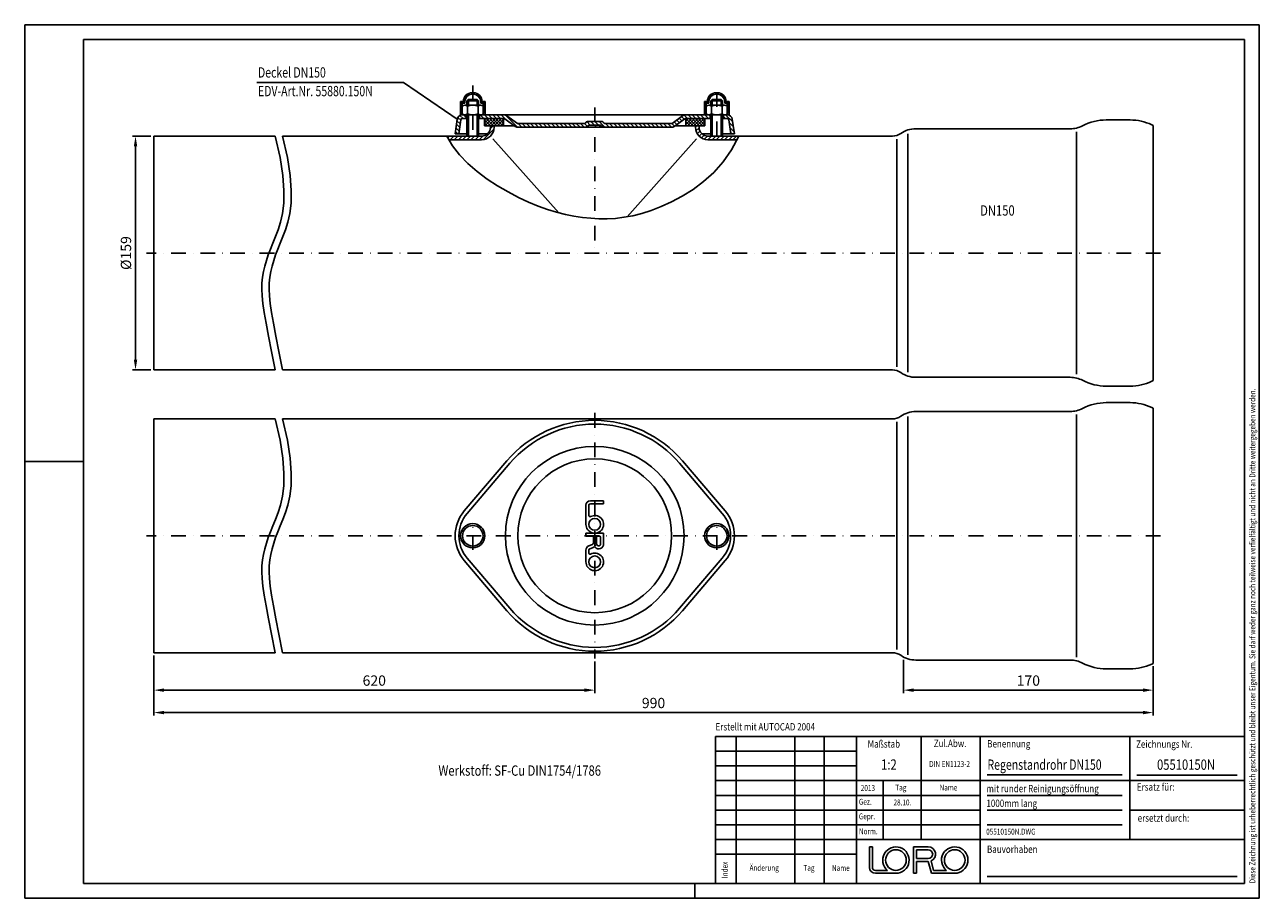
# Model space of a CAD drawing. Extents: x 0 to 840, y 0 to 594.
import ezdxf
from ezdxf.enums import TextEntityAlignment as Align

# ---------------------------------------------------------------- set-up
doc = ezdxf.new("R2010")
doc.units = 0
doc.header["$LTSCALE"] = 20
doc.header["$MEASUREMENT"] = 0
doc.linetypes.add('STRICHPUNKT', pattern=[1, 0.5, -0.25, 0, -0.25])
for name, color, linetype in [('BEM', 7, 'Continuous'), ('HILF', 2, 'Continuous'), ('MITTEL', 2, 'STRICHPUNKT'), ('SCHRAFF', 7, 'Continuous'), ('STEMPEL', 3, 'Continuous'), ('TEXT', 7, 'Continuous'), ('VOLL', 1, 'Continuous')]:
    doc.layers.add(name, color=color, linetype=linetype)
doc.styles.add('GREEKS', font='SIMPLEX.shx', dxfattribs={"width": 0.8})
doc.styles.get("Standard").update_dxf_attribs({"font": 'simplex.shx', "width": 0.8})
doc.dimstyles.get("Standard").update_dxf_attribs({"dimtxt": 0.18, "dimasz": 0.18, "dimexe": 0.18, "dimexo": 0.0625, "dimgap": 0.09, "dimtad": 0, "dimtih": 1, "dimtoh": 1, "dimdec": 4, "dimzin": 0, "dimdsep": 46, "dimtxsty": 'Standard', "dimcen": 0.09, "dimadec": 0, "dimazin": 0, "dimtfac": 1, "dimtdec": 4, "dimtofl": 0, "dimtmove": 0, "dimatfit": 3, "dimfxl": 0, "dimtolj": 1, "dimtzin": 0, "dimarcsym": 0})

# ---------------------------------------------------------------- blocks, each defined once
blk = doc.blocks.new('LOGO')
for p, q in [((2.6, -4.77), (2.6, -11.77)), ((3.6, -4.77), (2.6, -4.77)), ((3.6, -4.77), (3.6, -11.77)), ((17.6, -4.77), (17.6, -13.77)), ((22.6, -4.77), (17.6, -4.77)), ((22.6, -5.77), (18.6, -5.77)), ((18.6, -5.77), (18.6, -8.77)), ((22.6, -8.77), (18.6, -8.77)), ((22.6, -9.77), (18.6, -9.77)), ((18.6, -9.77), (18.6, -13.77)), ((22.6, -9.77), (23.67, -13.77)), ((23.57, -9.51), (24.44, -12.77)), ((8.77, -12.77), (4.6, -12.77)), ((11.6, -13.77), (4.6, -13.77)), ((18.6, -13.77), (17.6, -13.77)), ((31.6, -13.77), (23.67, -13.77)), ((28.77, -12.77), (24.44, -12.77))]:
    blk.add_line(p, q)
for centre in [(11.6, -9.27), (31.6, -9.27)]:
    blk.add_circle(centre, 3.5)
for centre, radius, start, end in [((11.6, -9.27), 4.5, 270, 231.0576), ((22.6, -7.27), 2.5, 270, 270), ((22.6, -7.27), 2.5, 293.1162, 90), ((22.6, -7.27), 1.5, 270, 90), ((31.6, -9.27), 4.5, 270, 231.0576), ((4.6, -11.77), 2, 180, 270), ((4.6, -11.77), 1, 180, 270)]:
    blk.add_arc(centre, radius, start, end)
blk = doc.blocks.new('LORO')
at = {"layer": 'STEMPEL'}
blk.add_blockref('LOGO', (-1.75, 3.77), dxfattribs=at)
blk = doc.blocks.new('*X5')
at = {"color": 0}
for p, q in [((332.28, 268.65), (336.51, 272.87)), ((333.57, 269.24), (332.83, 269.98)), ((334.26, 270.31), (333.55, 271.02)), ((335.19, 271.16), (334.47, 271.87)), ((336.34, 271.77), (335.58, 272.53)), ((337.81, 272.07), (336.92, 272.96)), ((337.44, 272.04), (338.48, 273.07)), ((339.63, 272.02), (338.57, 273.08)), ((339.24, 272.06), (340.12, 272.95)), ((344.63, 268.79), (340.59, 272.83)), ((340.68, 271.74), (341.44, 272.5)), ((341.83, 271.12), (342.54, 271.83)), ((342.74, 270.26), (343.45, 270.97)), ((343.42, 269.17), (344.16, 269.92)), ((330.08, 266.44), (330.72, 267.08)), ((330.08, 264.67), (331.29, 265.88)), ((331.29, 264.45), (330.08, 265.66)), ((330.08, 262.9), (331.29, 264.11)), ((331.29, 262.68), (330.08, 263.89)), ((330.08, 261.13), (331.29, 262.35)), ((331.29, 260.91), (330.08, 262.13)), ((330.08, 259.37), (331.29, 260.58)), ((331.43, 266.08), (330.43, 267.08)), ((331.49, 266.08), (333.12, 267.71)), ((333.08, 266.2), (332.08, 267.2)), ((333.14, 267.9), (332.31, 268.73)), ((343.82, 267.81), (344.67, 268.65)), ((345.57, 266.08), (343.82, 267.83)), ((343.88, 266.1), (344.88, 267.1)), ((345.63, 266.08), (346.63, 267.08)), ((346.88, 264.77), (345.67, 265.98)), ((345.67, 264.35), (346.88, 265.56)), ((346.88, 263), (345.67, 264.21)), ((345.67, 262.58), (346.88, 263.79)), ((346.88, 261.23), (345.67, 262.45)), ((345.67, 260.81), (346.88, 262.02)), ((346.88, 259.47), (345.67, 260.68)), ((346.88, 266.54), (346.34, 267.08)), ((331.29, 259.15), (330.08, 260.36)), ((330.59, 258.08), (330.08, 258.59)), ((330.56, 258.08), (331.29, 258.81)), ((345.67, 259.05), (346.88, 260.26)), ((346.5, 258.08), (345.67, 258.91)), ((346.47, 258.08), (346.88, 258.49))]:
    blk.add_line(p, q, dxfattribs=at)
blk = doc.blocks.new('*X3')
at = {"color": 0}
for p, q in [((312.85, 527.1), (315.99, 530.24)), ((312.85, 529.22), (313.87, 530.24)), ((316.92, 525.24), (312.85, 529.31)), ((313.11, 525.24), (318.11, 530.24)), ((319.04, 525.24), (314.04, 530.24)), ((315.23, 525.24), (320.23, 530.24)), ((321.16, 525.24), (316.16, 530.24)), ((317.35, 525.24), (322.35, 530.24)), ((323.29, 525.24), (318.29, 530.24)), ((319.47, 525.24), (324.47, 530.24)), ((325.41, 525.24), (320.41, 530.24)), ((321.6, 525.24), (325.85, 529.5)), ((325.85, 526.92), (322.53, 530.24)), ((325.85, 529.04), (324.65, 530.24)), ((449.85, 528.34), (451.75, 530.24)), ((449.85, 526.22), (453.87, 530.24)), ((454.81, 525.24), (449.85, 530.2)), ((451, 525.24), (456, 530.24)), ((456.93, 525.24), (451.93, 530.24)), ((453.12, 525.24), (458.12, 530.24)), ((459.05, 525.24), (454.05, 530.24)), ((455.24, 525.24), (460.24, 530.24)), ((461.17, 525.24), (456.17, 530.24)), ((457.36, 525.24), (462.36, 530.24)), ((462.85, 525.69), (458.29, 530.24)), ((462.85, 527.81), (460.41, 530.24)), ((462.85, 529.93), (462.54, 530.24)), ((314.8, 525.24), (312.85, 527.19)), ((323.72, 525.24), (325.85, 527.38)), ((325.84, 525.24), (325.85, 525.25)), ((452.69, 525.24), (449.85, 528.08)), ((450.57, 525.24), (449.85, 525.96)), ((459.48, 525.24), (462.85, 528.61)), ((461.6, 525.24), (462.85, 526.49))]:
    blk.add_line(p, q, dxfattribs=at)
blk = doc.blocks.new('*X4')
at = {"color": 0}
for p, q in [((135.39, 469.14), (140.28, 474.03)), ((140.61, 471.53), (141.73, 472.66)), ((150.73, 473.17), (151.59, 474.03)), ((151.92, 471.53), (154.42, 474.03)), ((154.75, 471.53), (157.25, 474.03)), ((157.58, 471.53), (160.08, 474.03)), ((160.4, 471.53), (162.9, 474.03)), ((163.23, 471.53), (165.73, 474.03)), ((166.06, 471.53), (168.41, 473.88)), ((168.41, 471.05), (170.2, 472.84)), ((170.05, 469.87), (171.85, 471.66)), ((171.7, 468.69), (173.49, 470.48)), ((281.72, 465.57), (290.03, 473.88)), ((289.96, 470.98), (293.01, 474.03)), ((293.34, 471.53), (295.84, 474.03)), ((296.17, 471.53), (298.67, 474.03)), ((299, 471.53), (301.5, 474.03)), ((301.83, 471.53), (304.33, 474.03)), ((304.65, 471.53), (307.15, 474.03)), ((307.48, 471.53), (307.73, 471.78)), ((316.73, 472.29), (318.47, 474.03)), ((318.8, 471.53), (320.92, 473.65)), ((320.4, 470.31), (322.37, 472.28)), ((134.45, 462.54), (137.36, 465.46)), ((134.92, 465.84), (137.83, 468.76)), ((135.76, 461.03), (136.89, 462.16)), ((173.35, 467.51), (175.14, 469.3)), ((175, 466.33), (176.8, 468.13)), ((177.04, 465.54), (179.53, 468.03)), ((179.86, 465.53), (182.36, 468.03)), ((182.69, 465.53), (185.19, 468.03)), ((185.52, 465.53), (188.02, 468.03)), ((188.35, 465.53), (190.85, 468.03)), ((191.17, 465.53), (193.67, 468.03)), ((194, 465.53), (196.5, 468.03)), ((196.83, 465.53), (199.33, 468.03)), ((199.66, 465.53), (202.16, 468.03)), ((202.49, 465.53), (204.99, 468.03)), ((205.32, 465.53), (207.82, 468.03)), ((208.14, 465.53), (210.64, 468.03)), ((210.97, 465.53), (213.47, 468.03)), ((213.8, 465.53), (216.3, 468.03)), ((216.63, 465.53), (219.13, 468.03)), ((219.46, 465.53), (221.96, 468.03)), ((222.29, 465.53), (226.29, 469.53)), ((225.12, 465.53), (229.12, 469.53)), ((227.94, 465.53), (229.23, 466.82)), ((229.44, 467.03), (231.94, 469.53)), ((232.27, 467.03), (234.67, 469.43)), ((234.2, 466.13), (236.1, 468.03)), ((236.43, 465.53), (238.93, 468.03)), ((239.26, 465.53), (241.76, 468.03)), ((242.09, 465.53), (244.59, 468.03)), ((244.91, 465.53), (247.41, 468.03)), ((247.74, 465.53), (250.24, 468.03)), ((250.57, 465.53), (253.07, 468.03)), ((253.4, 465.53), (255.9, 468.03)), ((256.23, 465.53), (258.73, 468.03)), ((259.06, 465.53), (261.56, 468.03)), ((261.88, 465.53), (264.38, 468.03)), ((264.71, 465.53), (267.21, 468.03)), ((267.54, 465.53), (270.04, 468.03)), ((270.37, 465.53), (272.87, 468.03)), ((273.2, 465.53), (275.7, 468.03)), ((276.03, 465.53), (278.53, 468.03)), ((278.86, 465.53), (281.36, 468.04)), ((320.76, 467.84), (322.95, 470.02)), ((321.11, 465.36), (323.3, 467.55)), ((321.47, 462.89), (323.65, 465.07)), ((322.44, 461.03), (324.01, 462.6))]:
    blk.add_line(p, q, dxfattribs=at)
blk = doc.blocks.new('*D6')
at = {"layer": 'BEM', "color": 0, "lineweight": -2, "transparency": 16777216}
for p, q in [((597.85, 162.11), (597.85, 139.53)), ((767.85, 157.75), (767.85, 139.53)), ((760.85, 141.53), (604.85, 141.53))]:
    blk.add_line(p, q, dxfattribs=at)
at = {"layer": 'BEM', "color": 0, "transparency": 16777216}
for points in [[(604.85, 142.69), (604.85, 140.36), (597.85, 141.53)], [(760.85, 142.69), (760.85, 140.36), (767.85, 141.53)]]:
    blk.add_solid(points, dxfattribs=at)
at = {"layer": 'DEFPOINTS', "color": 0, "transparency": 16777216}
for p in [(597.85, 164.11), (767.85, 159.75), (597.85, 141.53)]:
    blk.add_point(p, dxfattribs=at)
at = {"layer": 'BEM', "color": 1, "transparency": 16777216, "insert": (682.85, 148.03), "char_height": 7, "attachment_point": 5}
blk.add_mtext('\\A1;170', dxfattribs=at)
blk = doc.blocks.new('*D7')
at = {"layer": 'BEM', "color": 0, "lineweight": -2, "transparency": 16777216}
for p, q in [((87.85, 165.01), (87.85, 139.53)), ((387.85, 161.01), (387.85, 139.53)), ((94.85, 141.53), (380.85, 141.53))]:
    blk.add_line(p, q, dxfattribs=at)
at = {"layer": 'BEM', "color": 0, "transparency": 16777216}
for points in [[(94.85, 142.69), (94.85, 140.36), (87.85, 141.53)], [(380.85, 142.69), (380.85, 140.36), (387.85, 141.53)]]:
    blk.add_solid(points, dxfattribs=at)
at = {"layer": 'DEFPOINTS', "color": 0, "transparency": 16777216}
for p in [(87.85, 167.01), (387.85, 163.01), (387.85, 141.53)]:
    blk.add_point(p, dxfattribs=at)
at = {"layer": 'BEM', "color": 1, "transparency": 16777216, "insert": (237.85, 148.03), "char_height": 7, "attachment_point": 5}
blk.add_mtext('\\A1;620', dxfattribs=at)
blk = doc.blocks.new('*D8')
at = {"layer": 'BEM', "color": 0, "lineweight": -2, "transparency": 16777216}
for p, q in [((87.85, 165.01), (87.85, 124.28)), ((767.85, 157.75), (767.85, 124.28)), ((94.85, 126.28), (760.85, 126.28))]:
    blk.add_line(p, q, dxfattribs=at)
at = {"layer": 'BEM', "color": 0, "transparency": 16777216}
for points in [[(94.85, 127.45), (94.85, 125.11), (87.85, 126.28)], [(760.85, 127.45), (760.85, 125.11), (767.85, 126.28)]]:
    blk.add_solid(points, dxfattribs=at)
at = {"layer": 'DEFPOINTS', "color": 0, "transparency": 16777216}
for p in [(87.85, 167.01), (767.85, 159.75), (767.85, 126.28)]:
    blk.add_point(p, dxfattribs=at)
at = {"layer": 'BEM', "color": 1, "transparency": 16777216, "insert": (427.85, 132.78), "char_height": 7, "attachment_point": 5}
blk.add_mtext('\\A1;990', dxfattribs=at)
blk = doc.blocks.new('*X2')
at = {"color": 0}
for p, q in [((312.2, 515.85), (319.24, 522.89)), ((316.77, 523.24), (318.77, 525.24)), ((456.35, 524.23), (457.36, 525.24)), ((456.72, 521.77), (458.86, 523.91)), ((457.59, 519.82), (459.43, 521.66)), ((287.92, 517.02), (289.14, 518.24)), ((289.47, 515.74), (291.97, 518.24)), ((292.3, 515.74), (294.8, 518.24)), ((295.12, 515.74), (297.62, 518.24)), ((297.95, 515.74), (300.45, 518.24)), ((300.78, 515.74), (303.28, 518.24)), ((303.61, 515.74), (306.11, 518.24)), ((306.44, 515.74), (308.94, 518.24)), ((309.27, 515.74), (311.85, 518.33)), ((458.84, 518.23), (460.6, 520)), ((460.42, 516.99), (462.26, 518.83)), ((462.37, 516.11), (464.51, 518.25)), ((464.83, 515.74), (467.33, 518.24)), ((467.66, 515.74), (470.16, 518.24)), ((470.49, 515.74), (472.99, 518.24)), ((473.32, 515.74), (475.82, 518.24)), ((476.14, 515.74), (478.64, 518.24)), ((478.97, 515.74), (481.47, 518.24)), ((481.8, 515.74), (484.3, 518.24))]:
    blk.add_line(p, q, dxfattribs=at)
blk = doc.blocks.new('*D9')
at = {"layer": 'BEM', "color": 0, "lineweight": -2, "transparency": 16777216}
for p, q in [((85.85, 518.24), (73.41, 518.24)), ((75.41, 511.24), (75.41, 366.24)), ((85.85, 359.24), (73.41, 359.24))]:
    blk.add_line(p, q, dxfattribs=at)
at = {"layer": 'BEM', "color": 0, "transparency": 16777216}
for points in [[(74.24, 511.24), (76.58, 511.24), (75.41, 518.24)], [(74.24, 366.24), (76.58, 366.24), (75.41, 359.24)]]:
    blk.add_solid(points, dxfattribs=at)
at = {"layer": 'DEFPOINTS', "color": 0, "transparency": 16777216}
for p in [(87.85, 518.24), (75.41, 359.24), (87.85, 359.24)]:
    blk.add_point(p, dxfattribs=at)
at = {"layer": 'BEM', "color": 1, "transparency": 16777216, "insert": (68.91, 438.74), "char_height": 7, "attachment_point": 5, "rotation": 90}
blk.add_mtext('\\A1;%%c159', dxfattribs=at)

msp = doc.modelspace()

# ---------------------------------------------------------------- linework, layer by layer
at = {"layer": 'BEM'}
msp.add_line((456, 0), (456, 10), dxfattribs=at)
at = {"layer": 'HILF'}
for p, q in [((840, 594), (0, 594)), ((0, 0), (0, 594)), ((840, 0), (840, 594)), ((301.85, 543.242), (301.85, 539.242)), ((307.85, 543.242), (307.85, 539.242)), ((467.85, 543.242), (467.85, 539.242)), ((473.85, 543.242), (473.85, 539.242)), ((301.85, 532.742), (301.85, 518.242)), ((307.85, 532.742), (307.85, 518.242)), ((467.85, 532.742), (467.85, 518.242)), ((473.85, 532.742), (473.85, 518.242)), ((715.632, 521.195), (715.632, 356.29)), ((363.471, 466.065), (318.56, 516.397)), ((457.139, 516.397), (409.881, 463.433)), ((593.31, 516.105), (593.31, 361.38)), ((600.912, 357.705), (600.912, 519.779)), ((715.632, 328.958), (715.632, 164.053)), ((593.31, 323.868), (593.31, 169.143)), ((600.912, 165.468), (600.912, 327.542)), ((0, 297), (40, 297)), ((301.046, 261.69), (330.1, 295.757)), ((445.6, 295.757), (474.654, 261.69)), ((330.1, 197.254), (301.046, 231.321)), ((474.654, 231.321), (445.6, 197.254)), ((470, 100), (566, 100)), ((470, 90), (566, 90)), ((654.774, 84.038), (746.63, 84.038)), ((470, 80), (566, 80)), ((756.724, 83.78), (824.859, 83.78)), ((470, 70), (566, 70)), ((566, 70), (650, 70)), ((654.774, 70), (746.63, 70)), ((470, 60), (566, 60)), ((566, 60), (650, 60)), ((654.774, 60), (746.63, 60)), ((470, 50), (566, 50)), ((566, 50), (650, 50)), ((654.774, 50), (746.63, 50)), ((470, 40), (566, 40)), ((654.774, 14.894), (824.859, 14.894)), ((0, 0), (840, 0))]:
    msp.add_line(p, q, dxfattribs=at)
for points in [[(170.494, 518.242), (173.706, 503.743), (175.602, 491.521), (176.381, 481.29), (176.245, 472.759), (175.394, 465.641), (174.029, 459.647), (172.352, 454.489), (170.563, 449.878), (168.834, 445.566), (167.219, 441.462), (165.744, 437.514), (164.436, 433.672), (163.319, 429.885), (162.42, 426.1), (161.763, 422.268), (161.376, 418.336), (161.282, 414.219), (161.502, 409.691), (162.055, 404.49), (162.96, 398.355), (164.238, 391.023), (165.906, 382.235), (167.985, 371.729), (170.494, 359.242)], [(170.494, 518.242), (173.706, 503.743), (175.602, 491.521), (176.381, 481.29), (176.245, 472.759), (175.394, 465.641), (174.029, 459.647), (172.352, 454.489), (170.563, 449.878), (168.834, 445.566), (167.219, 441.462), (165.744, 437.514), (164.436, 433.672), (163.319, 429.885), (162.42, 426.1), (161.763, 422.268), (161.376, 418.336), (161.282, 414.219), (161.502, 409.691), (162.055, 404.49), (162.96, 398.355), (164.238, 391.023), (165.906, 382.235), (167.985, 371.729), (170.494, 359.242)], [(175.494, 518.242), (178.706, 503.743), (180.602, 491.521), (181.381, 481.29), (181.245, 472.759), (180.394, 465.641), (179.029, 459.647), (177.352, 454.489), (175.563, 449.878), (173.834, 445.566), (172.219, 441.462), (170.744, 437.514), (169.436, 433.672), (168.319, 429.885), (167.42, 426.1), (166.763, 422.268), (166.376, 418.336), (166.282, 414.219), (166.502, 409.691), (167.055, 404.49), (167.96, 398.355), (169.238, 391.023), (170.906, 382.235), (172.985, 371.729), (175.494, 359.242)], [(175.494, 518.242), (178.706, 503.743), (180.602, 491.521), (181.381, 481.29), (181.245, 472.759), (180.394, 465.641), (179.029, 459.647), (177.352, 454.489), (175.563, 449.878), (173.834, 445.566), (172.219, 441.462), (170.744, 437.514), (169.436, 433.672), (168.319, 429.885), (167.42, 426.1), (166.763, 422.268), (166.376, 418.336), (166.282, 414.219), (166.502, 409.691), (167.055, 404.49), (167.96, 398.355), (169.238, 391.023), (170.906, 382.235), (172.985, 371.729), (175.494, 359.242)], [(485.909, 518.242), (480.981, 508.975), (475.225, 500.789), (468.815, 493.613), (461.923, 487.377), (454.722, 482.008), (447.383, 477.434), (440.08, 473.586), (432.986, 470.39), (426.234, 467.78), (419.81, 465.711), (413.657, 464.141), (407.724, 463.029), (401.955, 462.334), (396.295, 462.016), (390.692, 462.032), (385.091, 462.343), (379.441, 462.918), (373.71, 463.777), (367.868, 464.95), (361.886, 466.467), (355.735, 468.359), (349.386, 470.657), (342.81, 473.39), (335.977, 476.591), (328.894, 480.279), (321.716, 484.444), (314.63, 489.063), (307.826, 494.116), (301.494, 499.582), (295.822, 505.439), (291.001, 511.666), (287.218, 518.242)], [(170.494, 326.005), (173.706, 311.506), (175.602, 299.285), (176.381, 289.053), (176.245, 280.522), (175.394, 273.404), (174.029, 267.41), (172.352, 262.252), (170.563, 257.642), (168.834, 253.33), (167.219, 249.225), (165.744, 245.278), (164.436, 241.435), (163.319, 237.648), (162.42, 233.863), (161.763, 230.031), (161.376, 226.099), (161.282, 221.983), (161.502, 217.454), (162.055, 212.253), (162.96, 206.118), (164.238, 198.787), (165.906, 189.998), (167.985, 179.492), (170.494, 167.005)], [(170.494, 326.005), (173.706, 311.506), (175.602, 299.285), (176.381, 289.053), (176.245, 280.522), (175.394, 273.404), (174.029, 267.41), (172.352, 262.252), (170.563, 257.642), (168.834, 253.33), (167.219, 249.225), (165.744, 245.278), (164.436, 241.435), (163.319, 237.648), (162.42, 233.863), (161.763, 230.031), (161.376, 226.099), (161.282, 221.983), (161.502, 217.454), (162.055, 212.253), (162.96, 206.118), (164.238, 198.787), (165.906, 189.998), (167.985, 179.492), (170.494, 167.005)], [(175.494, 326.005), (178.706, 311.506), (180.602, 299.285), (181.381, 289.053), (181.245, 280.522), (180.394, 273.404), (179.029, 267.41), (177.352, 262.252), (175.563, 257.642), (173.834, 253.33), (172.219, 249.225), (170.744, 245.278), (169.436, 241.435), (168.319, 237.648), (167.42, 233.863), (166.763, 230.031), (166.376, 226.099), (166.282, 221.983), (166.502, 217.454), (167.055, 212.253), (167.96, 206.118), (169.238, 198.787), (170.906, 189.998), (172.985, 179.492), (175.494, 167.005)], [(175.494, 326.005), (178.706, 311.506), (180.602, 299.285), (181.381, 289.053), (181.245, 280.522), (180.394, 273.404), (179.029, 267.41), (177.352, 262.252), (175.563, 257.642), (173.834, 253.33), (172.219, 249.225), (170.744, 245.278), (169.436, 241.435), (168.319, 237.648), (167.42, 233.863), (166.763, 230.031), (166.376, 226.099), (166.282, 221.983), (166.502, 217.454), (167.055, 212.253), (167.96, 206.118), (169.238, 198.787), (170.906, 189.998), (172.985, 179.492), (175.494, 167.005)]]:
    msp.add_lwpolyline(points, dxfattribs=at)
msp.add_circle((387.85, 246.505), 60.751, dxfattribs=at)
for centre, radius, start, end in [((387.85, 246.505), 75.9, 40.459083, 139.540917), ((318.85, 246.505), 23.4, 139.540917, 220.459083), ((456.85, 246.505), 23.4, 319.540917, 40.459083), ((387.85, 246.505), 75.9, 220.459083, 319.540917)]:
    msp.add_arc(centre, radius, start, end, dxfattribs=at)
at = {"layer": 'MITTEL'}
for p, q in [((304.85, 552.731), (304.85, 518.242)), ((470.85, 548.242), (470.85, 518.242)), ((387.85, 537.742), (387.85, 438.742)), ((772.85, 438.742), (82.846, 438.742)), ((387.85, 330.005), (387.85, 163.005)), ((304.85, 237.005), (304.85, 256.005)), ((470.85, 237.005), (470.85, 256.005)), ((772.85, 246.505), (82.846, 246.505))]:
    msp.add_line(p, q, dxfattribs=at)
at = {"layer": 'SCHRAFF', "color": 3}
for centre, radius, start, end in [((384.85, 242.371), 4.25, 290, 302.143368), ((387.51, 238.137), 0.75, 44.049462, 122.143368), ((390.475, 241.005), 3.375, 224.049462, 0), ((390.475, 241.005), 1.375, 180, 0)]:
    msp.add_arc(centre, radius, start, end, dxfattribs=at)
at = {"layer": 'STEMPEL'}
for p, q in [((830, 584), (40, 584)), ((40, 10), (40, 584)), ((830, 10), (830, 584)), ((304.446, 547.738), (305.254, 547.738)), ((304.446, 546.738), (305.254, 546.738)), ((470.446, 547.738), (471.254, 547.738)), ((470.446, 546.738), (471.254, 546.738)), ((296.45, 541.742), (298.45, 541.742)), ((296.45, 532.742), (296.45, 541.742)), ((297.661, 540.742), (299.45, 540.742)), ((297.661, 540.742), (297.661, 532.742)), ((297.661, 538.656), (298.06, 538.887)), ((297.661, 538.27), (297.661, 538.656)), ((299.45, 541.742), (299.45, 540.742)), ((299.459, 539.242), (310.241, 539.242)), ((301.85, 543.242), (300.85, 542.242)), ((301.85, 543.242), (300.85, 542.242)), ((308.85, 542.242), (300.85, 542.242)), ((308.85, 542.242), (300.85, 542.242)), ((300.85, 542.242), (300.85, 539.242)), ((301.255, 538.27), (301.255, 538.626)), ((301.255, 538.27), (301.255, 533.715)), ((307.85, 543.242), (301.85, 543.242)), ((307.85, 543.242), (301.85, 543.242)), ((308.85, 542.242), (307.85, 543.242)), ((308.85, 542.242), (307.85, 543.242)), ((308.444, 538.27), (308.444, 538.626)), ((308.444, 538.27), (308.444, 533.715)), ((308.85, 542.242), (308.85, 539.242)), ((310.236, 539.242), (310.241, 539.242)), ((310.25, 541.742), (310.25, 540.742)), ((310.25, 540.742), (312.039, 540.742)), ((311.25, 541.742), (313.25, 541.742)), ((312.039, 538.656), (311.639, 538.887)), ((312.039, 540.742), (312.039, 532.742)), ((312.039, 538.626), (312.039, 538.656)), ((312.039, 538.532), (312.039, 538.626)), ((312.039, 538.27), (312.039, 538.532)), ((313.25, 541.742), (313.25, 532.742)), ((462.45, 532.742), (462.45, 541.742)), ((462.45, 541.742), (464.45, 541.742)), ((463.661, 540.742), (465.45, 540.742)), ((463.661, 540.742), (463.661, 532.742)), ((463.661, 538.656), (464.06, 538.887)), ((463.661, 538.27), (463.661, 538.656)), ((465.45, 541.742), (465.45, 540.742)), ((465.459, 539.242), (476.241, 539.242)), ((467.85, 543.242), (466.85, 542.242)), ((467.85, 543.242), (466.85, 542.242)), ((467.85, 543.242), (466.85, 542.242)), ((474.85, 542.242), (466.85, 542.242)), ((474.85, 542.242), (466.85, 542.242)), ((474.85, 542.242), (466.85, 542.242)), ((466.85, 542.242), (466.85, 539.242)), ((467.255, 538.27), (467.255, 538.626)), ((467.255, 538.27), (467.255, 533.715)), ((473.85, 543.242), (467.85, 543.242)), ((473.85, 543.242), (467.85, 543.242)), ((473.85, 543.242), (467.85, 543.242)), ((474.85, 542.242), (473.85, 543.242)), ((474.85, 542.242), (473.85, 543.242)), ((474.85, 542.242), (473.85, 543.242)), ((474.444, 538.27), (474.444, 538.626)), ((474.444, 538.27), (474.444, 533.715)), ((474.85, 542.242), (474.85, 539.242)), ((476.236, 539.242), (476.241, 539.242)), ((476.25, 541.742), (476.25, 540.742)), ((476.25, 540.742), (478.039, 540.742)), ((477.25, 541.742), (479.25, 541.742)), ((478.039, 538.656), (477.639, 538.887)), ((478.039, 540.742), (478.039, 532.742)), ((478.039, 538.626), (478.039, 538.656)), ((478.039, 538.532), (478.039, 538.626)), ((478.039, 538.27), (478.039, 538.532)), ((479.25, 541.742), (479.25, 532.742)), ((294.278, 529.737), (292.85, 519.742)), ((296.727, 529.384), (295.35, 519.742)), ((313.25, 532.742), (296.45, 532.742)), ((297.661, 533.715), (297.661, 533.328)), ((297.661, 533.328), (298.06, 533.098)), ((300.85, 530.242), (297.717, 530.242)), ((477.957, 532.742), (297.743, 532.742)), ((299.459, 532.742), (310.241, 532.742)), ((300.35, 532.742), (300.35, 530.242)), ((300.85, 532.742), (300.85, 518.242)), ((301.255, 533.715), (301.255, 533.359)), ((308.444, 533.715), (308.444, 533.359)), ((308.85, 532.742), (308.85, 518.242)), ((326.029, 530.242), (308.85, 530.242)), ((309.35, 532.742), (309.35, 530.242)), ((310.236, 532.742), (310.241, 532.742)), ((312.039, 533.328), (311.639, 533.098)), ((312.039, 533.715), (312.039, 533.453)), ((312.039, 533.453), (312.039, 533.359)), ((312.039, 533.359), (312.039, 533.328)), ((312.85, 530.242), (312.85, 525.242)), ((325.85, 530.242), (325.85, 525.242)), ((333.812, 524.897), (326.611, 530.055)), ((335.268, 526.929), (328.067, 532.088)), ((440.432, 526.929), (447.633, 532.088)), ((441.888, 524.897), (449.089, 530.055)), ((466.85, 530.242), (449.671, 530.242)), ((449.85, 530.242), (449.85, 525.242)), ((479.25, 532.742), (462.45, 532.742)), ((462.85, 530.242), (462.85, 525.242)), ((463.661, 533.715), (463.661, 533.328)), ((463.661, 533.328), (464.06, 533.098)), ((465.459, 532.742), (476.241, 532.742)), ((466.35, 532.742), (466.35, 530.242)), ((466.85, 532.742), (466.85, 518.242)), ((467.255, 533.715), (467.255, 533.359)), ((474.444, 533.715), (474.444, 533.359)), ((474.85, 532.742), (474.85, 518.242)), ((477.983, 530.242), (474.85, 530.242)), ((475.35, 532.742), (475.35, 530.242)), ((476.236, 532.742), (476.241, 532.742)), ((478.039, 533.328), (477.639, 533.098)), ((478.039, 533.715), (478.039, 533.453)), ((478.039, 533.453), (478.039, 533.359)), ((478.039, 533.359), (478.039, 533.328)), ((478.973, 529.384), (480.35, 519.742)), ((481.422, 529.737), (482.85, 519.742)), ((752.067, 529.242), (735.787, 529.242)), ((333.33, 525.242), (312.85, 525.242)), ((316.85, 524.242), (316.85, 525.242)), ((319.35, 524.242), (319.35, 525.242)), ((380.913, 526.742), (335.85, 526.742)), ((439.85, 524.242), (335.85, 524.242)), ((392.85, 528.242), (382.85, 528.242)), ((391.432, 525.742), (384.267, 525.742)), ((439.85, 526.742), (394.786, 526.742)), ((462.85, 525.242), (442.37, 525.242)), ((456.35, 524.242), (456.35, 525.242)), ((458.85, 524.242), (458.85, 525.242)), ((711.35, 523.242), (606.291, 523.242)), ((767.85, 525.501), (766.858, 525.963)), ((767.85, 525.501), (767.85, 351.984)), ((170.494, 518.242), (87.846, 518.242)), ((87.846, 518.242), (87.846, 359.242)), ((310.85, 518.242), (175.494, 518.242)), ((310.85, 515.742), (288.656, 515.742)), ((300.85, 519.742), (292.85, 519.742)), ((314.818, 519.742), (308.85, 519.742)), ((466.85, 519.742), (460.881, 519.742)), ((590.322, 518.242), (464.85, 518.242)), ((484.579, 515.742), (464.85, 515.742)), ((482.85, 519.742), (474.85, 519.742)), ((170.494, 359.242), (87.846, 359.242)), ((590.322, 359.242), (175.494, 359.242)), ((711.35, 354.242), (606.291, 354.242)), ((752.067, 348.242), (735.787, 348.242)), ((767.85, 351.984), (766.858, 351.521)), ((752.067, 337.005), (735.787, 337.005)), ((711.35, 331.005), (606.291, 331.005)), ((767.85, 333.264), (766.858, 333.726)), ((767.85, 333.264), (767.85, 159.747)), ((170.494, 326.005), (87.846, 326.005)), ((87.846, 326.005), (87.846, 167.005)), ((590.322, 326.005), (175.494, 326.005)), ((299.067, 263.377), (328.122, 297.444)), ((447.578, 297.444), (476.632, 263.377)), ((393.85, 270.255), (384.85, 270.255)), ((393.85, 270.255), (393.85, 268.255)), ((381.85, 267.255), (381.85, 254.255)), ((383.85, 267.255), (383.85, 260.171)), ((393.85, 268.255), (384.85, 268.255)), ((381.85, 248.255), (381.85, 246.255)), ((381.85, 248.255), (393.85, 248.255)), ((381.85, 246.255), (386.35, 246.255)), ((381.85, 246.255), (381.908, 246.255)), ((387.1, 245.505), (387.1, 242.371)), ((389.1, 245.505), (389.1, 241.005)), ((389.85, 246.255), (391.1, 246.255)), ((391.85, 245.505), (391.85, 241.005)), ((393.85, 248.255), (393.85, 241.005)), ((381.85, 236.784), (381.85, 228.755)), ((383.824, 239.603), (385.619, 240.257)), ((383.85, 236.784), (383.85, 234.671)), ((384.508, 237.724), (386.303, 238.377)), ((328.122, 195.566), (299.067, 229.634)), ((476.632, 229.634), (447.578, 195.566)), ((170.494, 167.005), (87.846, 167.005)), ((590.322, 167.005), (175.494, 167.005)), ((711.35, 162.005), (606.291, 162.005)), ((767.85, 159.747), (766.858, 159.285)), ((752.067, 156.005), (735.787, 156.005)), ((830, 110), (470, 110)), ((470, 110), (470, 10)), ((566, 110), (566, 10)), ((650, 110), (650, 10)), ((752, 110), (752, 40)), ((830, 80), (566, 80)), ((830, 40), (566, 40)), ((566, 30), (470, 30)), ((40, 10), (830, 10))]:
    msp.add_line(p, q, dxfattribs=at)
for centre, radius in [((387.85, 246.505), 52.306), ((304.85, 246.505), 8.25), ((304.85, 246.505), 6.985), ((387.85, 254.255), 4), ((470.85, 246.505), 8.25), ((470.85, 246.505), 6.985), ((387.85, 228.755), 4)]:
    msp.add_circle(centre, radius, dxfattribs=at)
for centre, radius, start, end in [((304.446, 541.742), 5.996, 90, 180), ((304.446, 541.742), 4.996, 90, 180), ((305.254, 541.742), 5.996, 0, 90), ((305.254, 541.742), 4.996, 0, 90), ((470.446, 541.742), 5.996, 90, 180), ((470.446, 541.742), 4.996, 90, 180), ((471.254, 541.742), 5.996, 0, 90), ((471.254, 541.742), 4.996, 0, 90), ((299.458, 536.315), 2.927, 52.119364, 121.469195), ((304.85, 528.46), 10.783, 70.527827, 109.472173), ((310.241, 536.315), 2.927, 58.530805, 127.880636), ((465.458, 536.315), 2.927, 52.119364, 121.469195), ((470.85, 528.46), 10.783, 70.527827, 109.472173), ((476.241, 536.315), 2.927, 58.530805, 127.880636), ((297.743, 529.242), 3.5, 90, 171.869898), ((297.717, 529.242), 1, 90, 171.869898), ((299.458, 535.669), 2.927, 238.530805, 307.880636), ((304.85, 543.525), 10.783, 250.527827, 289.472173), ((310.241, 535.669), 2.927, 232.119364, 301.469195), ((326.029, 529.242), 3.5, 54.383873, 90), ((326.029, 529.242), 1, 54.383873, 90), ((449.671, 529.242), 3.5, 90, 125.616127), ((449.671, 529.242), 1, 90, 125.616127), ((465.458, 535.669), 2.927, 238.530805, 307.880636), ((470.85, 543.525), 10.783, 250.527827, 289.472173), ((476.241, 535.669), 2.927, 232.119364, 301.469195), ((477.957, 529.242), 3.5, 8.130102, 90), ((477.983, 529.242), 1, 8.130102, 90), ((735.845, 494.242), 35, 89.905699, 117.527184), ((752.067, 494.242), 35, 65, 90), ((310.85, 524.242), 6, 270, 0), ((310.85, 524.242), 8.5, 270, 0), ((335.85, 527.742), 3.5, 234.383873, 270), ((335.85, 527.742), 1, 234.383873, 270), ((380.913, 527.742), 1, 270, 345.522488), ((380.913, 527.742), 3.5, 270, 318.189685), ((382.85, 527.242), 1, 90, 165.522488), ((384.267, 524.742), 1, 90, 138.189685), ((391.432, 524.742), 1, 41.810315, 90), ((394.786, 527.742), 3.5, 221.810315, 270), ((392.85, 527.242), 1, 14.477512, 90), ((394.786, 527.742), 1, 194.477512, 270), ((439.85, 527.742), 1, 270, 305.616127), ((439.85, 527.742), 3.5, 270, 305.616127), ((464.85, 524.242), 8.5, 180, 270), ((464.85, 524.242), 6, 180, 270), ((606.291, 505.242), 18, 90, 124.771944), ((711.35, 541.242), 18, 270, 297.527184), ((590.322, 528.242), 10, 270, 304.771944), ((590.322, 349.242), 10, 55.228056, 90), ((606.291, 372.242), 18, 235.228056, 270), ((711.35, 336.242), 18, 62.472816, 90), ((735.845, 383.242), 35, 242.472816, 270.094301), ((752.067, 383.242), 35, 270, 295), ((735.845, 302.005), 35, 89.905699, 117.527184), ((752.067, 302.005), 35, 65, 90), ((590.322, 336.005), 10, 270, 304.771944), ((606.291, 313.005), 18, 90, 124.771944), ((711.35, 349.005), 18, 270, 297.527184), ((387.85, 246.505), 78.5, 40.459083, 139.540917), ((384.85, 267.255), 3, 90, 180), ((318.85, 246.505), 26, 139.540917, 220.459083), ((384.85, 267.255), 1, 90, 180), ((456.85, 246.505), 26, 319.540917, 40.459083), ((387.85, 254.255), 6, 180, 118.782205), ((384.6, 260.171), 0.75, 180, 298.782205), ((386.35, 245.505), 0.75, 0, 90), ((389.85, 245.505), 0.75, 90, 180), ((391.1, 245.505), 0.75, 0, 90), ((384.85, 236.784), 3, 110, 180), ((384.85, 236.784), 1, 110, 180), ((384.85, 242.371), 2.25, 290, 0), ((387.85, 228.755), 6, 180, 118.782205), ((384.6, 234.671), 0.75, 180, 298.782205), ((387.85, 246.505), 78.5, 220.459083, 319.540917), ((590.322, 157.005), 10, 55.228056, 90), ((606.291, 180.005), 18, 235.228056, 270), ((711.35, 144.005), 18, 62.472816, 90), ((735.845, 191.005), 35, 242.472816, 270.094301), ((752.067, 191.005), 35, 270, 295)]:
    msp.add_arc(centre, radius, start, end, dxfattribs=at)
for p in [(381.85, 247.005), (388.35, 239.92)]:
    msp.add_point(p, dxfattribs=at)
at = {"layer": 'TEXT', "color": 2}
for p, q in [((158.031, 554.686), (257.621, 554.686)), ((257.621, 554.686), (294.83, 529.261))]:
    msp.add_line(p, q, dxfattribs=at)
at = {"layer": 'VOLL'}
for p, q in [((484, 110), (484, 10)), ((524, 110), (524, 10)), ((544, 110), (544, 10)), ((610, 110), (610, 40)), ((584, 80), (584, 40)), ((752, 60), (830, 60))]:
    msp.add_line(p, q, dxfattribs=at)

# ---------------------------------------------------------------- block references
at = {"layer": 'HILF', "xscale": 2, "yscale": 2, "zscale": 2}
msp.add_blockref('LORO', (573.062, 36.981), dxfattribs=at)
at = {"layer": 'SCHRAFF'}
for name, p in [('*X5', (-33.627, 274.662)), ('*X5', (132.373, 274.662)), ('*X3', (0, 0)), ('*X2', (0, 0))]:
    msp.add_blockref(name, p, dxfattribs=at)
at = {"layer": 'SCHRAFF', "xscale": -1}
msp.add_blockref('*X4', (617.08, 58.711), dxfattribs=at)

# ---------------------------------------------------------------- texts
at = {"layer": 'TEXT', "color": 1, "style": 'GREEKS'}
for s, width, p in [('Deckel DN150', 0.75, (158.726, 558.066)), ('EDV-Art.Nr. 55880.150N', 0.75, (158.726, 545.361)), ('DN150', 0.8, (650.068, 464.189)), ('1:2', 0.8, (582.703, 87.471)), ('Regenstandrohr DN150', 0.75, (655.039, 87.373)), ('Werkstoff: SF-Cu DIN1754/1786', 0.8, (281.518, 83.345))]:
    msp.add_text(s, height=7, dxfattribs=dict(at, width=width)).set_placement(p)
at = {"layer": 'TEXT', "style": 'GREEKS', "width": 0.8}
for s, p in [('Diese Zeichnung ist urheberrechtlich geschützt und bleibt unser Eigentum. Sie darf weder ganz noch teilweise verfielfältigt und nicht an Dritte weitergegeben werden.', (837.302, 10.168)), ('Index', (478.266, 13.655))]:
    msp.add_text(s, height=4, rotation=90, dxfattribs=at).set_placement(p)
for s, height, p in [('Erstellt mit AUTOCAD 2004', 5, (470.044, 114.114)), ('Maßstab', 5, (573.516, 102.462)), ('Zul.Abw.', 5, (618.509, 102.84)), ('Benennung', 5, (654.878, 102.549)), ('Zeichnungs Nr.', 5, (756.179, 102.313)), ('2013', 4, (568.869, 72.967)), ('Tag', 4, (592.331, 73.319)), ('Name', 4, (622.463, 73.31)), ('mit runder Reinigungsöffnung', 5, (654.341, 72.1)), ('Ersatz für:', 5, (756.724, 73.181)), ('Gez.', 4, (567.584, 63.63)), ('1000mm lang', 5, (654.341, 62.1)), ('Gepr.', 4, (567.552, 53.689)), ('ersetzt durch:', 5, (757.24, 52.074)), ('Norm.', 4, (567.601, 43.529)), ('05510150N.DWG', 4, (654.168, 43.311)), ('Bauvorhaben', 5, (654.742, 30.846))]:
    msp.add_text(s, height=height, dxfattribs=at).set_placement(p)
for s, p in [('DIN EN1123-2', (629.28, 89.266)), ('28.10.', (597.166, 63.151)), ('Änderung', (503.143, 18.674)), ('Tag', (533.632, 18.672)), ('Name', (555.303, 18.593))]:
    msp.add_text(s, height=4, dxfattribs=at).set_placement(p, align=Align.CENTER)
at = {"layer": 'TEXT', "color": 1, "style": 'GREEKS', "width": 0.8}
msp.add_text('05510150N', height=7, dxfattribs=at).set_placement((790.129, 87.373), align=Align.CENTER)

# ---------------------------------------------------------------- dimensions: what is measured, and where the dimension line sits
at = {"layer": 'BEM'}
dim = msp.add_linear_dim(base=(75.411, 359.242), p1=(87.846, 518.242), p2=(87.846, 359.242), angle=90, text='%%c<>', dimstyle='Standard', override={"dimscale": 2, "dimtxt": 3.5, "dimasz": 3.5, "dimexe": 1, "dimexo": 1, "dimgap": 1.5, "dimtad": 1, "dimtih": 0, "dimtoh": 0, "dimdec": 2, "dimzin": 8, "dimcen": 1.5, "dimclrt": 1, "dimadec": 2, "dimazin": 2, "dimtfac": 0.514286, "dimtdec": 2, "dimtofl": 1, "dimtzin": 8}, dxfattribs=at)
dim.commit()
dim.dimension.update_dxf_attribs({"geometry": '*D9', "text_midpoint": (68.911, 438.742)})
for base, p2, text, picture, middle in [((387.85, 141.526), (387.85, 163.005), '620', '*D7', (237.848, 148.026)), ((767.85, 126.28), (767.85, 159.747), '990', '*D8', (427.848, 132.78))]:
    dim = msp.add_linear_dim(base=base, p1=(87.846, 167.005), p2=p2, text=text, dimstyle='Standard', override={"dimscale": 2, "dimtxt": 3.5, "dimasz": 3.5, "dimexe": 1, "dimexo": 1, "dimgap": 1.5, "dimtad": 1, "dimtih": 0, "dimtoh": 0, "dimdec": 2, "dimzin": 8, "dimcen": 1.5, "dimclrt": 1, "dimadec": 2, "dimazin": 2, "dimtfac": 0.514286, "dimtdec": 2, "dimtofl": 1, "dimtzin": 8}, dxfattribs=at)
    dim.commit()
    dim.dimension.update_dxf_attribs({"geometry": picture, "text_midpoint": middle})
dim = msp.add_linear_dim(base=(597.85, 141.526), p1=(767.85, 159.747), p2=(597.85, 164.107), dimstyle='Standard', override={"dimscale": 2, "dimtxt": 3.5, "dimasz": 3.5, "dimexe": 1, "dimexo": 1, "dimgap": 1.5, "dimtad": 1, "dimtih": 0, "dimtoh": 0, "dimdec": 2, "dimzin": 8, "dimcen": 1.5, "dimclrt": 1, "dimadec": 2, "dimazin": 2, "dimtfac": 0.514286, "dimtdec": 2, "dimtofl": 1, "dimtzin": 8}, dxfattribs=at)
dim.commit()
dim.dimension.update_dxf_attribs({"geometry": '*D6', "text_midpoint": (682.85, 148.026)})

doc.saveas('drawing.dxf')
